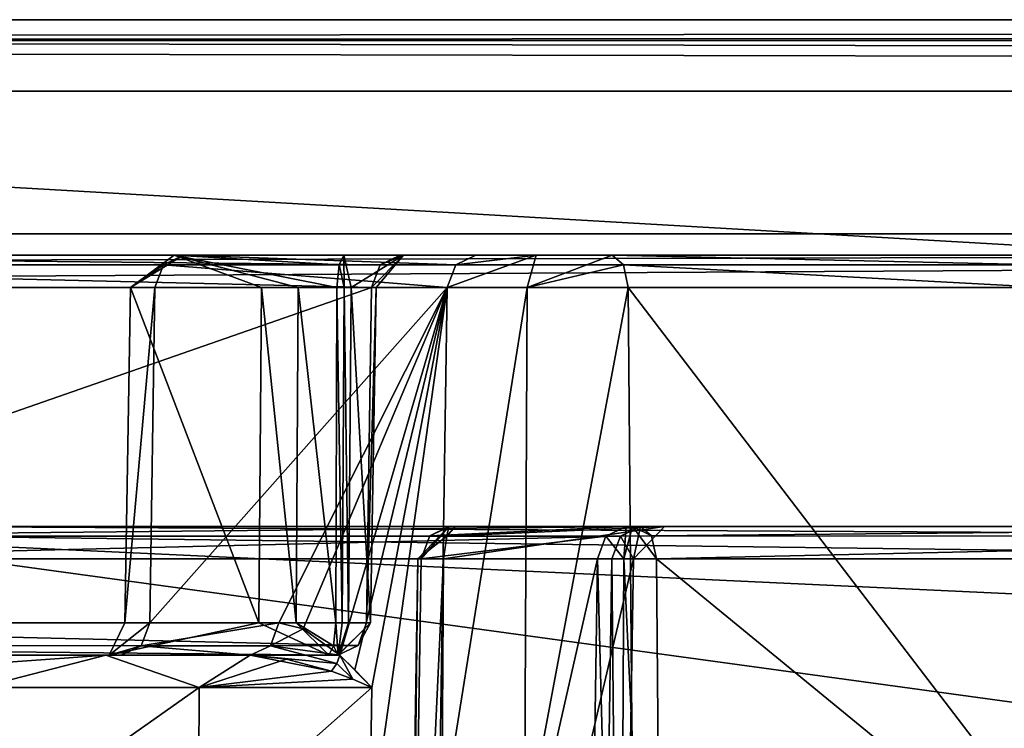
# Model space of a CAD drawing. Units: millimetres. Extents: x -304 to 443, y -6 to 628.
# Drawn here: x -169 to -162, y 24 to 29 of the extents above; entities that cross this region are included whole.
import ezdxf

# ---------------------------------------------------------------- set-up
doc = ezdxf.new("R2010")
doc.units = ezdxf.units.MM
doc.header["$LTSCALE"] = 13.670324
for name, color, linetype in [('2121', 7, 'CONTINUOUS'), ('2145', 7, 'CONTINUOUS'), ('2146', 7, 'CONTINUOUS'), ('2156', 7, 'CONTINUOUS'), ('2157', 7, 'CONTINUOUS'), ('2158', 7, 'CONTINUOUS'), ('2159', 7, 'CONTINUOUS'), ('2160', 7, 'CONTINUOUS'), ('2161', 7, 'CONTINUOUS'), ('2259', 7, 'CONTINUOUS'), ('2260', 7, 'CONTINUOUS'), ('2261', 7, 'CONTINUOUS'), ('2262', 7, 'CONTINUOUS'), ('2263', 7, 'CONTINUOUS'), ('2264', 7, 'CONTINUOUS'), ('2285', 7, 'CONTINUOUS'), ('2287', 7, 'CONTINUOUS'), ('2308', 7, 'CONTINUOUS'), ('2309', 7, 'CONTINUOUS'), ('2310', 7, 'CONTINUOUS'), ('2311', 7, 'CONTINUOUS'), ('2312', 7, 'CONTINUOUS'), ('2313', 7, 'CONTINUOUS'), ('2317', 7, 'CONTINUOUS'), ('2411', 7, 'CONTINUOUS'), ('2436', 7, 'CONTINUOUS'), ('2437', 7, 'CONTINUOUS'), ('2439', 7, 'CONTINUOUS'), ('2443', 7, 'CONTINUOUS'), ('2444', 7, 'CONTINUOUS'), ('2445', 7, 'CONTINUOUS'), ('2446', 7, 'CONTINUOUS'), ('2447', 7, 'CONTINUOUS'), ('2459', 7, 'CONTINUOUS'), ('2460', 7, 'CONTINUOUS'), ('2462', 7, 'CONTINUOUS'), ('2466', 7, 'CONTINUOUS'), ('2467', 7, 'CONTINUOUS'), ('2468', 7, 'CONTINUOUS'), ('909', 7, 'CONTINUOUS'), ('910', 7, 'CONTINUOUS'), ('911', 7, 'CONTINUOUS'), ('916', 7, 'CONTINUOUS'), ('917', 7, 'CONTINUOUS'), ('918', 7, 'CONTINUOUS'), ('923', 7, 'CONTINUOUS'), ('924', 7, 'CONTINUOUS')]:
    doc.layers.add(name, color=color, linetype=linetype)

msp = doc.modelspace()

# ---------------------------------------------------------------- linework, layer by layer
at = {"layer": '2121', "linetype": 'CONTINUOUS'}
for points in [[(-183.1723, 27.1, 517.4051), (-154.93, 27.1, 466.6638), (-174.1804, 27.1, 499.4387), (-183.1723, 27.1, 517.4051)], [(-174.1804, 27.1, 499.4387), (-154.93, 27.1, 466.6638), (-172.6346, 27.1, 486.0793), (-174.1804, 27.1, 499.4387)], [(-166.0503, 27.1, 467.8189), (-172.7599, 27.1, 479.8737), (-154.93, 27.1, 466.6638), (-166.0503, 27.1, 467.8189)], [(-154.93, 27.1, 466.6638), (-172.7599, 27.1, 479.8737), (-172.6346, 27.1, 486.0793), (-154.93, 27.1, 466.6638)], [(-167.6338, 27.1, 465.9815), (-166.4451, 27.1, 466.9444), (-154.93, 27.1, 466.6638), (-167.6338, 27.1, 465.9815)], [(-167.5697, 27.1, 464.4532), (-167.6338, 27.1, 465.9815), (-154.93, 27.1, 466.6638), (-167.5697, 27.1, 464.4532)], [(-165.5195, 27.1, 460.7697), (-167.5697, 27.1, 464.4532), (-154.93, 27.1, 466.6638), (-165.5195, 27.1, 460.7697)], [(-166.4451, 27.1, 466.9444), (-166.0278, 27.1, 467.2823), (-154.93, 27.1, 466.6638), (-166.4451, 27.1, 466.9444)], [(-166.0278, 27.1, 467.2823), (-166.0503, 27.1, 467.8189), (-154.93, 27.1, 466.6638), (-166.0278, 27.1, 467.2823)], [(-165.0982, 27.1, 460.4358), (-165.5195, 27.1, 460.7697), (-154.8682, 27.1, 466.1297), (-165.0982, 27.1, 460.4358)], [(-154.8682, 27.1, 466.1297), (-165.5195, 27.1, 460.7697), (-154.93, 27.1, 466.6638), (-154.8682, 27.1, 466.1297)], [(-164.5641, 27.1, 460.4976), (-165.0982, 27.1, 460.4358), (-161.6307, 27.1, 462.1303), (-164.5641, 27.1, 460.4976)], [(-161.6307, 27.1, 462.1303), (-165.0982, 27.1, 460.4358), (-158.1356, 27.1, 464.0757), (-161.6307, 27.1, 462.1303)], [(-158.1356, 27.1, 464.0757), (-165.0982, 27.1, 460.4358), (-155.2021, 27.1, 465.7084), (-158.1356, 27.1, 464.0757)], [(-155.2021, 27.1, 465.7084), (-165.0982, 27.1, 460.4358), (-154.8682, 27.1, 466.1297), (-155.2021, 27.1, 465.7084)]]:
    msp.add_3dface(points, dxfattribs=at)
at = {"layer": '2145', "linetype": 'CONTINUOUS'}
for points in [[(-182.9694, 26.874, 517.5135), (-182.8774, 23, 517.4873), (-154.67, 23, 466.8085), (-182.9694, 26.874, 517.5135)], [(-182.9694, 26.874, 517.5135), (-154.67, 23, 466.8085), (-154.7291, 26.874, 466.7756), (-182.9694, 26.874, 517.5135)]]:
    msp.add_3dface(points, dxfattribs=at)
at = {"layer": '2146', "linetype": 'CONTINUOUS'}
for points in [[(-154.93, 27.1, 466.6638), (-183.1723, 27.1, 517.4051), (-183.0308, 27.034, 517.4825), (-154.93, 27.1, 466.6638)], [(-154.93, 27.1, 466.6638), (-183.0308, 27.034, 517.4825), (-154.7891, 27.034, 466.7422), (-154.93, 27.1, 466.6638)], [(-183.0308, 27.034, 517.4825), (-182.9694, 26.874, 517.5135), (-154.7891, 27.034, 466.7422), (-183.0308, 27.034, 517.4825)], [(-182.9694, 26.874, 517.5135), (-154.7291, 26.874, 466.7756), (-154.7891, 27.034, 466.7422), (-182.9694, 26.874, 517.5135)]]:
    msp.add_3dface(points, dxfattribs=at)
at = {"layer": '2156', "linetype": 'CONTINUOUS'}
for points in [[(-164.5641, 27.1, 460.4976), (-161.6307, 27.1, 462.1303), (-161.5523, 27.034, 461.9894), (-164.5641, 27.1, 460.4976)], [(-164.5641, 27.1, 460.4976), (-161.5523, 27.034, 461.9894), (-164.4857, 27.034, 460.3567), (-164.5641, 27.1, 460.4976)], [(-161.5523, 27.034, 461.9894), (-161.5188, 26.874, 461.9294), (-164.4857, 27.034, 460.3567), (-161.5523, 27.034, 461.9894)], [(-164.4857, 27.034, 460.3567), (-161.5188, 26.874, 461.9294), (-164.4523, 26.874, 460.2966), (-164.4857, 27.034, 460.3567)]]:
    msp.add_3dface(points, dxfattribs=at)
at = {"layer": '2157', "linetype": 'CONTINUOUS'}
for points in [[(-165.6604, 27.034, 460.6913), (-165.0982, 27.1, 460.4358), (-165.7204, 26.874, 460.6579), (-165.6604, 27.034, 460.6913)], [(-165.7204, 26.874, 460.6579), (-165.0982, 27.1, 460.4358), (-165.1612, 26.874, 460.2146), (-165.7204, 26.874, 460.6579)], [(-165.5195, 27.1, 460.7697), (-165.0982, 27.1, 460.4358), (-165.6604, 27.034, 460.6913), (-165.5195, 27.1, 460.7697)], [(-165.0982, 27.1, 460.4358), (-164.5641, 27.1, 460.4976), (-165.1612, 26.874, 460.2146), (-165.0982, 27.1, 460.4358)], [(-164.5641, 27.1, 460.4976), (-164.4857, 27.034, 460.3567), (-165.1612, 26.874, 460.2146), (-164.5641, 27.1, 460.4976)], [(-164.4857, 27.034, 460.3567), (-164.4523, 26.874, 460.2966), (-165.1612, 26.874, 460.2146), (-164.4857, 27.034, 460.3567)]]:
    msp.add_3dface(points, dxfattribs=at)
at = {"layer": '2158', "linetype": 'CONTINUOUS'}
for points in [[(-167.5697, 27.1, 464.4532), (-165.6604, 27.034, 460.6913), (-167.7105, 27.034, 464.3747), (-167.5697, 27.1, 464.4532)], [(-167.5697, 27.1, 464.4532), (-165.5195, 27.1, 460.7697), (-165.6604, 27.034, 460.6913), (-167.5697, 27.1, 464.4532)], [(-167.7105, 27.034, 464.3747), (-165.7204, 26.874, 460.6579), (-167.7706, 26.874, 464.3413), (-167.7105, 27.034, 464.3747)], [(-165.6604, 27.034, 460.6913), (-165.7204, 26.874, 460.6579), (-167.7105, 27.034, 464.3747), (-165.6604, 27.034, 460.6913)]]:
    msp.add_3dface(points, dxfattribs=at)
at = {"layer": '2159', "linetype": 'CONTINUOUS'}
for points in [[(-167.6338, 27.1, 465.9815), (-167.5697, 27.1, 464.4532), (-167.9406, 26.874, 465.8105), (-167.6338, 27.1, 465.9815)], [(-167.0219, 26.874, 466.9696), (-167.6338, 27.1, 465.9815), (-167.9406, 26.874, 465.8105), (-167.0219, 26.874, 466.9696)], [(-167.5697, 27.1, 464.4532), (-167.7105, 27.034, 464.3747), (-167.9406, 26.874, 465.8105), (-167.5697, 27.1, 464.4532)], [(-166.4451, 27.1, 466.9444), (-167.6338, 27.1, 465.9815), (-166.4794, 27.034, 467.1019), (-166.4451, 27.1, 466.9444)], [(-166.4794, 27.034, 467.1019), (-167.6338, 27.1, 465.9815), (-166.4941, 26.874, 467.1691), (-166.4794, 27.034, 467.1019)], [(-166.4941, 26.874, 467.1691), (-167.6338, 27.1, 465.9815), (-166.7653, 26.874, 467.0887), (-166.4941, 26.874, 467.1691)], [(-166.7653, 26.874, 467.0887), (-167.6338, 27.1, 465.9815), (-167.0219, 26.874, 466.9696), (-166.7653, 26.874, 467.0887)], [(-167.7105, 27.034, 464.3747), (-167.7706, 26.874, 464.3413), (-167.9406, 26.874, 465.8105), (-167.7105, 27.034, 464.3747)]]:
    msp.add_3dface(points, dxfattribs=at)
at = {"layer": '2160', "linetype": 'CONTINUOUS'}
for points in [[(-166.4451, 27.1, 466.9444), (-166.4794, 27.034, 467.1019), (-166.4425, 26.874, 467.1844), (-166.4451, 27.1, 466.9444)], [(-166.0278, 27.1, 467.2823), (-166.4451, 27.1, 466.9444), (-166.3937, 26.874, 467.207), (-166.0278, 27.1, 467.2823)], [(-166.3937, 26.874, 467.207), (-166.4451, 27.1, 466.9444), (-166.4425, 26.874, 467.1844), (-166.3937, 26.874, 467.207)], [(-166.2189, 26.874, 467.4275), (-166.0278, 27.1, 467.2823), (-166.3937, 26.874, 467.207), (-166.2189, 26.874, 467.4275)], [(-166.1911, 27.034, 467.7405), (-166.0278, 27.1, 467.2823), (-166.2512, 26.874, 467.707), (-166.1911, 27.034, 467.7405)], [(-166.2512, 26.874, 467.707), (-166.0278, 27.1, 467.2823), (-166.2189, 26.874, 467.4275), (-166.2512, 26.874, 467.707)], [(-166.0503, 27.1, 467.8189), (-166.0278, 27.1, 467.2823), (-166.1911, 27.034, 467.7405), (-166.0503, 27.1, 467.8189)], [(-166.4794, 27.034, 467.1019), (-166.4941, 26.874, 467.1691), (-166.4425, 26.874, 467.1844), (-166.4794, 27.034, 467.1019)]]:
    msp.add_3dface(points, dxfattribs=at)
at = {"layer": '2161', "linetype": 'CONTINUOUS'}
for points in [[(-172.7599, 27.1, 479.8737), (-166.1911, 27.034, 467.7405), (-172.9008, 27.034, 479.7953), (-172.7599, 27.1, 479.8737)], [(-172.7599, 27.1, 479.8737), (-166.0503, 27.1, 467.8189), (-166.1911, 27.034, 467.7405), (-172.7599, 27.1, 479.8737)], [(-172.9008, 27.034, 479.7953), (-166.2512, 26.874, 467.707), (-172.9608, 26.874, 479.7618), (-172.9008, 27.034, 479.7953)], [(-166.1911, 27.034, 467.7405), (-166.2512, 26.874, 467.707), (-172.9008, 27.034, 479.7953), (-166.1911, 27.034, 467.7405)]]:
    msp.add_3dface(points, dxfattribs=at)
at = {"layer": '2259', "linetype": 'CONTINUOUS'}
for points in [[(-164.4523, 26.874, 460.2966), (-161.5188, 26.874, 461.9294), (-161.486, 23, 461.8703), (-164.4523, 26.874, 460.2966)], [(-164.4194, 23, 460.2375), (-164.4523, 26.874, 460.2966), (-161.486, 23, 461.8703), (-164.4194, 23, 460.2375)]]:
    msp.add_3dface(points, dxfattribs=at)
at = {"layer": '2260', "linetype": 'CONTINUOUS'}
for points in [[(-165.7795, 23, 460.625), (-165.7204, 26.874, 460.6579), (-165.1612, 26.874, 460.2146), (-165.7795, 23, 460.625)], [(-165.7795, 23, 460.625), (-165.1612, 26.874, 460.2146), (-165.1797, 23, 460.1496), (-165.7795, 23, 460.625)], [(-165.1612, 26.874, 460.2146), (-164.4523, 26.874, 460.2966), (-165.1797, 23, 460.1496), (-165.1612, 26.874, 460.2146)], [(-165.1797, 23, 460.1496), (-164.4523, 26.874, 460.2966), (-164.4194, 23, 460.2375), (-165.1797, 23, 460.1496)]]:
    msp.add_3dface(points, dxfattribs=at)
at = {"layer": '2261', "linetype": 'CONTINUOUS'}
for points in [[(-167.7706, 26.874, 464.3413), (-165.7204, 26.874, 460.6579), (-167.8064, 24.526, 464.3214), (-167.7706, 26.874, 464.3413)], [(-167.8064, 24.526, 464.3214), (-165.7204, 26.874, 460.6579), (-166.9003, 24.526, 462.6933), (-167.8064, 24.526, 464.3214)], [(-166.9003, 24.526, 462.6933), (-165.7204, 26.874, 460.6579), (-166.7302, 24.4837, 462.3862), (-166.9003, 24.526, 462.6933)], [(-166.7302, 24.4837, 462.3862), (-165.7204, 26.874, 460.6579), (-166.4734, 24.3, 461.9183), (-166.7302, 24.4837, 462.3862)], [(-166.4734, 24.3, 461.9183), (-165.7204, 26.874, 460.6579), (-166.3673, 24.197, 461.724), (-166.4734, 24.3, 461.9183)], [(-165.7204, 26.874, 460.6579), (-166.2495, 24.074, 461.5079), (-166.3673, 24.197, 461.724), (-165.7204, 26.874, 460.6579)], [(-165.7795, 23, 460.625), (-166.2659, 23, 461.4988), (-165.7204, 26.874, 460.6579), (-165.7795, 23, 460.625)], [(-165.7204, 26.874, 460.6579), (-166.2659, 23, 461.4988), (-166.2495, 24.074, 461.5079), (-165.7204, 26.874, 460.6579)]]:
    msp.add_3dface(points, dxfattribs=at)
at = {"layer": '2262', "linetype": 'CONTINUOUS'}
for points in [[(-167.9406, 26.874, 465.8105), (-167.7706, 26.874, 464.3413), (-167.98, 24.526, 465.8217), (-167.9406, 26.874, 465.8105)], [(-167.7706, 26.874, 464.3413), (-167.8064, 24.526, 464.3214), (-167.98, 24.526, 465.8217), (-167.7706, 26.874, 464.3413)], [(-167.9406, 26.874, 465.8105), (-167.98, 24.526, 465.8217), (-167.0419, 24.526, 467.0054), (-167.9406, 26.874, 465.8105)], [(-167.0219, 26.874, 466.9696), (-167.9406, 26.874, 465.8105), (-167.0419, 24.526, 467.0054), (-167.0219, 26.874, 466.9696)], [(-167.0219, 26.874, 466.9696), (-167.0419, 24.526, 467.0054), (-166.7798, 24.526, 467.127), (-167.0219, 26.874, 466.9696)], [(-166.7653, 26.874, 467.0887), (-167.0219, 26.874, 466.9696), (-166.7798, 24.526, 467.127), (-166.7653, 26.874, 467.0887)], [(-166.5028, 24.526, 467.2091), (-166.7653, 26.874, 467.0887), (-166.7798, 24.526, 467.127), (-166.5028, 24.526, 467.2091)], [(-166.4941, 26.874, 467.1691), (-166.7653, 26.874, 467.0887), (-166.5028, 24.526, 467.2091), (-166.4941, 26.874, 467.1691)]]:
    msp.add_3dface(points, dxfattribs=at)
at = {"layer": '2263', "linetype": 'CONTINUOUS'}
for points in [[(-166.4941, 26.874, 467.1691), (-166.5028, 24.526, 467.2091), (-166.4569, 24.526, 467.2227), (-166.4941, 26.874, 467.1691)], [(-166.4425, 26.874, 467.1844), (-166.4941, 26.874, 467.1691), (-166.4569, 24.526, 467.2227), (-166.4425, 26.874, 467.1844)], [(-166.4425, 26.874, 467.1844), (-166.4569, 24.526, 467.2227), (-166.4136, 24.526, 467.2428), (-166.4425, 26.874, 467.1844)], [(-166.3937, 26.874, 467.207), (-166.4425, 26.874, 467.1844), (-166.4136, 24.526, 467.2428), (-166.3937, 26.874, 467.207)], [(-166.3937, 26.874, 467.207), (-166.4136, 24.526, 467.2428), (-166.2592, 24.526, 467.4356), (-166.3937, 26.874, 467.207)], [(-166.2189, 26.874, 467.4275), (-166.3937, 26.874, 467.207), (-166.2592, 24.526, 467.4356), (-166.2189, 26.874, 467.4275)], [(-166.2512, 26.874, 467.707), (-166.2189, 26.874, 467.4275), (-166.287, 24.526, 467.6871), (-166.2512, 26.874, 467.707)], [(-166.287, 24.526, 467.6871), (-166.2189, 26.874, 467.4275), (-166.2592, 24.526, 467.4356), (-166.287, 24.526, 467.6871)]]:
    msp.add_3dface(points, dxfattribs=at)
at = {"layer": '2264', "linetype": 'CONTINUOUS'}
for points in [[(-172.9608, 26.874, 479.7618), (-166.2512, 26.874, 467.707), (-172.9967, 24.526, 479.7419), (-172.9608, 26.874, 479.7618)], [(-172.9967, 24.526, 479.7419), (-166.2512, 26.874, 467.707), (-166.287, 24.526, 467.6871), (-172.9967, 24.526, 479.7419)]]:
    msp.add_3dface(points, dxfattribs=at)
at = {"layer": '2285', "linetype": 'CONTINUOUS'}
for points in [[(-169.0286, 24.234, 462.3501), (-169.107, 24.3, 462.4909), (-168.1147, 24.3, 462.7725), (-169.0286, 24.234, 462.3501)], [(-168.9952, 24.074, 462.29), (-169.0286, 24.234, 462.3501), (-168.1147, 24.3, 462.7725), (-168.9952, 24.074, 462.29)], [(-167.4604, 24.074, 462.4676), (-168.9952, 24.074, 462.29), (-168.1147, 24.3, 462.7725), (-167.4604, 24.074, 462.4676)], [(-167.1012, 24.3, 462.5815), (-167.4604, 24.074, 462.4676), (-168.1147, 24.3, 462.7725), (-167.1012, 24.3, 462.5815)], [(-166.8471, 24.2727, 462.3204), (-167.4604, 24.074, 462.4676), (-167.1012, 24.3, 462.5815), (-166.8471, 24.2727, 462.3204)], [(-166.5312, 24.187, 461.9433), (-167.4604, 24.074, 462.4676), (-166.8471, 24.2727, 462.3204), (-166.5312, 24.187, 461.9433)], [(-166.3821, 24.1315, 461.7293), (-167.4604, 24.074, 462.4676), (-166.5312, 24.187, 461.9433), (-166.3821, 24.1315, 461.7293)], [(-166.2495, 24.074, 461.5079), (-167.4604, 24.074, 462.4676), (-166.3821, 24.1315, 461.7293), (-166.2495, 24.074, 461.5079)]]:
    msp.add_3dface(points, dxfattribs=at)
at = {"layer": '2287', "linetype": 'CONTINUOUS'}
for points in [[(-166.488, 24.3, 467.5752), (-166.4843, 24.3, 467.4885), (-181.8605, 24.3, 459.019), (-166.488, 24.3, 467.5752)], [(-181.8605, 24.3, 459.019), (-166.4843, 24.3, 467.4885), (-181.7887, 24.3, 458.9702), (-181.8605, 24.3, 459.019)], [(-166.488, 24.3, 467.5752), (-181.8605, 24.3, 459.019), (-175.7356, 24.3, 466.1023), (-166.488, 24.3, 467.5752)], [(-166.4843, 24.3, 467.4885), (-166.5518, 24.3, 467.4338), (-181.7887, 24.3, 458.9702), (-166.4843, 24.3, 467.4885)], [(-181.7887, 24.3, 458.9702), (-166.5518, 24.3, 467.4338), (-181.7067, 24.3, 458.9987), (-181.7887, 24.3, 458.9702)], [(-166.5518, 24.3, 467.4338), (-168.0903, 24.3, 466.1876), (-181.7067, 24.3, 458.9987), (-166.5518, 24.3, 467.4338)], [(-181.7067, 24.3, 458.9987), (-168.0903, 24.3, 466.1876), (-179.8369, 24.3, 459.6496), (-181.7067, 24.3, 458.9987)], [(-173.1976, 24.3, 479.6301), (-166.488, 24.3, 467.5752), (-179.9516, 24.3, 473.6768), (-173.1976, 24.3, 479.6301)], [(-179.9516, 24.3, 473.6768), (-166.488, 24.3, 467.5752), (-174.4332, 24.3, 470.6961), (-179.9516, 24.3, 473.6768)], [(-168.0903, 24.3, 466.1876), (-168.0074, 24.3, 464.2095), (-179.8369, 24.3, 459.6496), (-168.0903, 24.3, 466.1876)], [(-179.8369, 24.3, 459.6496), (-168.0074, 24.3, 464.2095), (-178.1994, 24.3, 458.5367), (-179.8369, 24.3, 459.6496)], [(-168.0074, 24.3, 464.2095), (-169.107, 24.3, 462.4909), (-178.1994, 24.3, 458.5367), (-168.0074, 24.3, 464.2095)], [(-175.7282, 24.3, 466.1064), (-166.488, 24.3, 467.5752), (-175.7356, 24.3, 466.1023), (-175.7282, 24.3, 466.1064)], [(-175.7208, 24.3, 466.1106), (-166.488, 24.3, 467.5752), (-175.7282, 24.3, 466.1064), (-175.7208, 24.3, 466.1106)], [(-174.4332, 24.3, 470.6961), (-166.488, 24.3, 467.5752), (-175.7208, 24.3, 466.1106), (-174.4332, 24.3, 470.6961)], [(-168.1147, 24.3, 462.7725), (-169.107, 24.3, 462.4909), (-168.0074, 24.3, 464.2095), (-168.1147, 24.3, 462.7725)], [(-167.1012, 24.3, 462.5815), (-168.1147, 24.3, 462.7725), (-168.0074, 24.3, 464.2095), (-167.1012, 24.3, 462.5815)]]:
    msp.add_3dface(points, dxfattribs=at)
at = {"layer": '2308', "linetype": 'CONTINUOUS'}
for points in [[(-173.0584, 24.3641, 479.7075), (-172.9967, 24.526, 479.7419), (-166.3455, 24.3678, 467.6546), (-173.0584, 24.3641, 479.7075)], [(-166.3455, 24.3678, 467.6546), (-172.9967, 24.526, 479.7419), (-166.287, 24.526, 467.6871), (-166.3455, 24.3678, 467.6546)], [(-166.488, 24.3, 467.5752), (-173.0584, 24.3641, 479.7075), (-166.3455, 24.3678, 467.6546), (-166.488, 24.3, 467.5752)], [(-166.488, 24.3, 467.5752), (-173.1976, 24.3, 479.6301), (-173.0584, 24.3641, 479.7075), (-166.488, 24.3, 467.5752)]]:
    msp.add_3dface(points, dxfattribs=at)
at = {"layer": '2309', "linetype": 'CONTINUOUS'}
for points in [[(-166.5179, 24.3641, 467.2781), (-166.4843, 24.3, 467.4885), (-166.5028, 24.526, 467.2091), (-166.5179, 24.3641, 467.2781)], [(-166.5028, 24.526, 467.2091), (-166.4843, 24.3, 467.4885), (-166.4569, 24.526, 467.2227), (-166.5028, 24.526, 467.2091)], [(-166.4843, 24.3, 467.4885), (-166.488, 24.3, 467.5752), (-166.2592, 24.526, 467.4356), (-166.4843, 24.3, 467.4885)], [(-166.488, 24.3, 467.5752), (-166.3455, 24.3678, 467.6546), (-166.2592, 24.526, 467.4356), (-166.488, 24.3, 467.5752)], [(-166.4569, 24.526, 467.2227), (-166.4843, 24.3, 467.4885), (-166.4136, 24.526, 467.2428), (-166.4569, 24.526, 467.2227)], [(-166.4136, 24.526, 467.2428), (-166.4843, 24.3, 467.4885), (-166.2592, 24.526, 467.4356), (-166.4136, 24.526, 467.2428)], [(-166.3455, 24.3678, 467.6546), (-166.287, 24.526, 467.6871), (-166.2592, 24.526, 467.4356), (-166.3455, 24.3678, 467.6546)], [(-166.5518, 24.3, 467.4338), (-166.4843, 24.3, 467.4885), (-166.5179, 24.3641, 467.2781), (-166.5518, 24.3, 467.4338)]]:
    msp.add_3dface(points, dxfattribs=at)
at = {"layer": '2310', "linetype": 'CONTINUOUS'}
for points in [[(-168.0903, 24.3, 466.1876), (-166.5518, 24.3, 467.4338), (-167.0419, 24.526, 467.0054), (-168.0903, 24.3, 466.1876)], [(-167.8665, 24.366, 464.2879), (-168.0903, 24.3, 466.1876), (-167.8064, 24.526, 464.3214), (-167.8665, 24.366, 464.2879)], [(-167.8064, 24.526, 464.3214), (-168.0903, 24.3, 466.1876), (-167.98, 24.526, 465.8217), (-167.8064, 24.526, 464.3214)], [(-167.98, 24.526, 465.8217), (-168.0903, 24.3, 466.1876), (-167.0419, 24.526, 467.0054), (-167.98, 24.526, 465.8217)], [(-167.0419, 24.526, 467.0054), (-166.5518, 24.3, 467.4338), (-166.7798, 24.526, 467.127), (-167.0419, 24.526, 467.0054)], [(-166.5518, 24.3, 467.4338), (-166.5179, 24.3641, 467.2781), (-166.7798, 24.526, 467.127), (-166.5518, 24.3, 467.4338)], [(-166.5179, 24.3641, 467.2781), (-166.5028, 24.526, 467.2091), (-166.7798, 24.526, 467.127), (-166.5179, 24.3641, 467.2781)], [(-168.0074, 24.3, 464.2095), (-168.0903, 24.3, 466.1876), (-167.8665, 24.366, 464.2879), (-168.0074, 24.3, 464.2095)]]:
    msp.add_3dface(points, dxfattribs=at)
at = {"layer": '2311', "linetype": 'CONTINUOUS'}
for points in [[(-167.8665, 24.366, 464.2879), (-167.8064, 24.526, 464.3214), (-166.9003, 24.526, 462.6933), (-167.8665, 24.366, 464.2879)], [(-166.9603, 24.3659, 462.6599), (-167.8665, 24.366, 464.2879), (-166.9003, 24.526, 462.6933), (-166.9603, 24.3659, 462.6599)], [(-167.1012, 24.3, 462.5815), (-168.0074, 24.3, 464.2095), (-167.8665, 24.366, 464.2879), (-167.1012, 24.3, 462.5815)], [(-167.1012, 24.3, 462.5815), (-167.8665, 24.366, 464.2879), (-166.9603, 24.3659, 462.6599), (-167.1012, 24.3, 462.5815)]]:
    msp.add_3dface(points, dxfattribs=at)
at = {"layer": '2312', "linetype": 'CONTINUOUS'}
for points in [[(-166.9603, 24.3659, 462.6599), (-166.9003, 24.526, 462.6933), (-166.7302, 24.4837, 462.3862), (-166.9603, 24.3659, 462.6599)], [(-166.9603, 24.3659, 462.6599), (-166.7302, 24.4837, 462.3862), (-166.4734, 24.3, 461.9183), (-166.9603, 24.3659, 462.6599)], [(-167.1012, 24.3, 462.5815), (-166.9603, 24.3659, 462.6599), (-166.495, 24.2412, 461.936), (-167.1012, 24.3, 462.5815)], [(-166.9603, 24.3659, 462.6599), (-166.4734, 24.3, 461.9183), (-166.495, 24.2412, 461.936), (-166.9603, 24.3659, 462.6599)], [(-166.5312, 24.187, 461.9433), (-166.8471, 24.2727, 462.3204), (-167.1012, 24.3, 462.5815), (-166.5312, 24.187, 461.9433)], [(-166.5312, 24.187, 461.9433), (-167.1012, 24.3, 462.5815), (-166.495, 24.2412, 461.936), (-166.5312, 24.187, 461.9433)]]:
    msp.add_3dface(points, dxfattribs=at)
at = {"layer": '2313', "linetype": 'CONTINUOUS'}
for points in [[(-166.4734, 24.3, 461.9183), (-166.3821, 24.1315, 461.7293), (-166.495, 24.2412, 461.936), (-166.4734, 24.3, 461.9183)], [(-166.2495, 24.074, 461.5079), (-166.3821, 24.1315, 461.7293), (-166.4734, 24.3, 461.9183), (-166.2495, 24.074, 461.5079)], [(-166.2495, 24.074, 461.5079), (-166.4734, 24.3, 461.9183), (-166.3673, 24.197, 461.724), (-166.2495, 24.074, 461.5079)], [(-166.3821, 24.1315, 461.7293), (-166.5312, 24.187, 461.9433), (-166.495, 24.2412, 461.936), (-166.3821, 24.1315, 461.7293)]]:
    msp.add_3dface(points, dxfattribs=at)
at = {"layer": '2317', "linetype": 'CONTINUOUS'}
for points in [[(-168.9861, 23, 462.2736), (-168.9952, 24.074, 462.29), (-167.4604, 24.074, 462.4676), (-168.9861, 23, 462.2736)], [(-167.4655, 23, 462.4496), (-168.9861, 23, 462.2736), (-167.4604, 24.074, 462.4676), (-167.4655, 23, 462.4496)], [(-166.2659, 23, 461.4988), (-167.4655, 23, 462.4496), (-166.2495, 24.074, 461.5079), (-166.2659, 23, 461.4988)], [(-167.4655, 23, 462.4496), (-167.4604, 24.074, 462.4676), (-166.2495, 24.074, 461.5079), (-167.4655, 23, 462.4496)]]:
    msp.add_3dface(points, dxfattribs=at)
at = {"layer": '2411', "linetype": 'CONTINUOUS'}
for points in [[(-170.8861, 25.2, 480.4723), (-164.3653, 25.2, 468.7567), (-169.5209, 25.2, 488.9132), (-170.8861, 25.2, 480.4723)], [(-164.3653, 25.2, 468.7567), (-157.2473, 25.2, 466.8618), (-169.5209, 25.2, 488.9132), (-164.3653, 25.2, 468.7567)], [(-165.7084, 25.2, 465.1269), (-165.7036, 25.2, 465.0656), (-165.6652, 25.2, 465.1708), (-165.7084, 25.2, 465.1269)], [(-165.7036, 25.2, 465.0656), (-164.4667, 25.2, 462.8435), (-164.1977, 25.2, 466.6673), (-165.7036, 25.2, 465.0656)], [(-165.6652, 25.2, 465.1708), (-165.7036, 25.2, 465.0656), (-164.1977, 25.2, 466.6673), (-165.6652, 25.2, 465.1708)], [(-164.4224, 25.2, 462.8083), (-157.2473, 25.2, 466.8618), (-164.4667, 25.2, 462.8435), (-164.4224, 25.2, 462.8083)], [(-164.4667, 25.2, 462.8435), (-157.2473, 25.2, 466.8618), (-164.1977, 25.2, 466.6673), (-164.4667, 25.2, 462.8435)], [(-157.2407, 25.2, 466.8055), (-157.2473, 25.2, 466.8618), (-164.4224, 25.2, 462.8083), (-157.2407, 25.2, 466.8055)], [(-164.3661, 25.2, 462.8148), (-157.2407, 25.2, 466.8055), (-164.4224, 25.2, 462.8083), (-164.3661, 25.2, 462.8148)], [(-157.2759, 25.2, 466.7612), (-157.2407, 25.2, 466.8055), (-164.3661, 25.2, 462.8148), (-157.2759, 25.2, 466.7612)], [(-164.1977, 25.2, 466.6673), (-157.2473, 25.2, 466.8618), (-164.3653, 25.2, 468.7567), (-164.1977, 25.2, 466.6673)]]:
    msp.add_3dface(points, dxfattribs=at)
at = {"layer": '2436', "linetype": 'CONTINUOUS'}
for points in [[(-164.4824, 24.974, 462.5863), (-164.4667, 25.2, 462.8435), (-164.6092, 25.1322, 462.7642), (-164.4824, 24.974, 462.5863)], [(-164.4824, 24.974, 462.5863), (-164.2543, 24.974, 462.6139), (-164.4224, 25.2, 462.8083), (-164.4824, 24.974, 462.5863)], [(-164.4824, 24.974, 462.5863), (-164.4224, 25.2, 462.8083), (-164.4667, 25.2, 462.8435), (-164.4824, 24.974, 462.5863)], [(-164.4224, 25.2, 462.8083), (-164.2543, 24.974, 462.6139), (-164.2886, 25.1359, 462.6756), (-164.4224, 25.2, 462.8083)], [(-164.3661, 25.2, 462.8148), (-164.4224, 25.2, 462.8083), (-164.2886, 25.1359, 462.6756), (-164.3661, 25.2, 462.8148)], [(-164.6677, 24.974, 462.7316), (-164.4824, 24.974, 462.5863), (-164.6092, 25.1322, 462.7642), (-164.6677, 24.974, 462.7316)]]:
    msp.add_3dface(points, dxfattribs=at)
at = {"layer": '2437', "linetype": 'CONTINUOUS'}
for points in [[(-157.2759, 25.2, 466.7612), (-164.3661, 25.2, 462.8148), (-164.2886, 25.1359, 462.6756), (-157.2759, 25.2, 466.7612)], [(-157.1966, 25.1322, 466.6187), (-157.2759, 25.2, 466.7612), (-164.2886, 25.1359, 462.6756), (-157.1966, 25.1322, 466.6187)], [(-164.2543, 24.974, 462.6139), (-157.1966, 25.1322, 466.6187), (-164.2886, 25.1359, 462.6756), (-164.2543, 24.974, 462.6139)], [(-164.2543, 24.974, 462.6139), (-157.1641, 24.974, 466.5602), (-157.1966, 25.1322, 466.6187), (-164.2543, 24.974, 462.6139)]]:
    msp.add_3dface(points, dxfattribs=at)
at = {"layer": '2439', "linetype": 'CONTINUOUS'}
for points in [[(-157.2473, 25.2, 466.8618), (-157.108, 25.1359, 466.9393), (-169.5209, 25.2, 488.9132), (-157.2473, 25.2, 466.8618)], [(-169.5209, 25.2, 488.9132), (-157.108, 25.1359, 466.9393), (-169.3784, 25.1322, 488.9925), (-169.5209, 25.2, 488.9132)], [(-157.108, 25.1359, 466.9393), (-157.0463, 24.974, 466.9736), (-169.3784, 25.1322, 488.9925), (-157.108, 25.1359, 466.9393)], [(-157.0463, 24.974, 466.9736), (-169.32, 24.974, 489.025), (-169.3784, 25.1322, 488.9925), (-157.0463, 24.974, 466.9736)]]:
    msp.add_3dface(points, dxfattribs=at)
at = {"layer": '2443', "linetype": 'CONTINUOUS'}
for points in [[(-164.3653, 25.2, 468.7567), (-170.8861, 25.2, 480.4723), (-171.0269, 25.134, 480.3939), (-164.3653, 25.2, 468.7567)], [(-164.5061, 25.134, 468.6783), (-164.3653, 25.2, 468.7567), (-171.0269, 25.134, 480.3939), (-164.5061, 25.134, 468.6783)], [(-171.087, 24.974, 480.3604), (-164.5662, 24.974, 468.6449), (-164.5061, 25.134, 468.6783), (-171.087, 24.974, 480.3604)], [(-171.087, 24.974, 480.3604), (-164.5061, 25.134, 468.6783), (-171.0269, 25.134, 480.3939), (-171.087, 24.974, 480.3604)]]:
    msp.add_3dface(points, dxfattribs=at)
at = {"layer": '2444', "linetype": 'CONTINUOUS'}
for points in [[(-164.4139, 24.974, 466.7456), (-165.748, 24.974, 465.3853), (-164.1977, 25.2, 466.6673), (-164.4139, 24.974, 466.7456)], [(-164.1977, 25.2, 466.6673), (-165.748, 24.974, 465.3853), (-165.724, 25.1322, 465.3229), (-164.1977, 25.2, 466.6673)], [(-165.6652, 25.2, 465.1708), (-164.1977, 25.2, 466.6673), (-165.724, 25.1322, 465.3229), (-165.6652, 25.2, 465.1708)], [(-164.4139, 24.974, 466.7456), (-164.3653, 25.2, 468.7567), (-164.5061, 25.134, 468.6783), (-164.4139, 24.974, 466.7456)], [(-164.4139, 24.974, 466.7456), (-164.1977, 25.2, 466.6673), (-164.3653, 25.2, 468.7567), (-164.4139, 24.974, 466.7456)], [(-164.5662, 24.974, 468.6449), (-164.4139, 24.974, 466.7456), (-164.5061, 25.134, 468.6783), (-164.5662, 24.974, 468.6449)]]:
    msp.add_3dface(points, dxfattribs=at)
at = {"layer": '2445', "linetype": 'CONTINUOUS'}
for points in [[(-165.926, 24.974, 465.2015), (-165.9045, 24.974, 464.9538), (-165.7084, 25.2, 465.1269), (-165.926, 24.974, 465.2015)], [(-165.926, 24.974, 465.2015), (-165.7084, 25.2, 465.1269), (-165.724, 25.1322, 465.3229), (-165.926, 24.974, 465.2015)], [(-165.7084, 25.2, 465.1269), (-165.9045, 24.974, 464.9538), (-165.8428, 25.1359, 464.9881), (-165.7084, 25.2, 465.1269)], [(-165.7036, 25.2, 465.0656), (-165.7084, 25.2, 465.1269), (-165.8428, 25.1359, 464.9881), (-165.7036, 25.2, 465.0656)], [(-165.7084, 25.2, 465.1269), (-165.6652, 25.2, 465.1708), (-165.724, 25.1322, 465.3229), (-165.7084, 25.2, 465.1269)], [(-165.748, 24.974, 465.3853), (-165.926, 24.974, 465.2015), (-165.724, 25.1322, 465.3229), (-165.748, 24.974, 465.3853)]]:
    msp.add_3dface(points, dxfattribs=at)
at = {"layer": '2446', "linetype": 'CONTINUOUS'}
for points in [[(-164.4667, 25.2, 462.8435), (-165.7036, 25.2, 465.0656), (-165.8428, 25.1359, 464.9881), (-164.4667, 25.2, 462.8435)], [(-164.6092, 25.1322, 462.7642), (-164.4667, 25.2, 462.8435), (-165.8428, 25.1359, 464.9881), (-164.6092, 25.1322, 462.7642)], [(-165.9045, 24.974, 464.9538), (-164.6092, 25.1322, 462.7642), (-165.8428, 25.1359, 464.9881), (-165.9045, 24.974, 464.9538)], [(-165.9045, 24.974, 464.9538), (-164.6677, 24.974, 462.7316), (-164.6092, 25.1322, 462.7642), (-165.9045, 24.974, 464.9538)]]:
    msp.add_3dface(points, dxfattribs=at)
at = {"layer": '2447', "linetype": 'CONTINUOUS'}
for points in [[(-165.9937, 19.126, 464.9041), (-164.7569, 19.126, 462.682), (-164.6677, 24.974, 462.7316), (-165.9937, 19.126, 464.9041)], [(-165.9937, 19.126, 464.9041), (-164.6677, 24.974, 462.7316), (-165.9045, 24.974, 464.9538), (-165.9937, 19.126, 464.9041)]]:
    msp.add_3dface(points, dxfattribs=at)
at = {"layer": '2459', "linetype": 'CONTINUOUS'}
for points in [[(-164.7569, 19.126, 462.682), (-164.5133, 19.126, 462.489), (-164.6677, 24.974, 462.7316), (-164.7569, 19.126, 462.682)], [(-164.6677, 24.974, 462.7316), (-164.5133, 19.126, 462.489), (-164.4824, 24.974, 462.5863), (-164.6677, 24.974, 462.7316)], [(-164.5133, 19.126, 462.489), (-164.2046, 19.126, 462.5247), (-164.4824, 24.974, 462.5863), (-164.5133, 19.126, 462.489)], [(-164.2046, 19.126, 462.5247), (-164.2543, 24.974, 462.6139), (-164.4824, 24.974, 462.5863), (-164.2046, 19.126, 462.5247)]]:
    msp.add_3dface(points, dxfattribs=at)
at = {"layer": '2460', "linetype": 'CONTINUOUS'}
for points in [[(-164.2046, 19.126, 462.5247), (-157.1144, 19.126, 466.471), (-164.2543, 24.974, 462.6139), (-164.2046, 19.126, 462.5247)], [(-164.2543, 24.974, 462.6139), (-157.1144, 19.126, 466.471), (-157.1641, 24.974, 466.5602), (-164.2543, 24.974, 462.6139)]]:
    msp.add_3dface(points, dxfattribs=at)
at = {"layer": '2462', "linetype": 'CONTINUOUS'}
for points in [[(-169.2308, 19.126, 489.0747), (-169.32, 24.974, 489.025), (-157.0463, 24.974, 466.9736), (-169.2308, 19.126, 489.0747)], [(-156.9571, 19.126, 467.0233), (-169.2308, 19.126, 489.0747), (-157.0463, 24.974, 466.9736), (-156.9571, 19.126, 467.0233)]]:
    msp.add_3dface(points, dxfattribs=at)
at = {"layer": '2466', "linetype": 'CONTINUOUS'}
for points in [[(-171.1762, 19.126, 480.3108), (-164.6554, 19.126, 468.5952), (-171.087, 24.974, 480.3604), (-171.1762, 19.126, 480.3108)], [(-164.6554, 19.126, 468.5952), (-164.5662, 24.974, 468.6449), (-171.087, 24.974, 480.3604), (-164.6554, 19.126, 468.5952)]]:
    msp.add_3dface(points, dxfattribs=at)
at = {"layer": '2467', "linetype": 'CONTINUOUS'}
for points in [[(-164.5099, 19.126, 466.7804), (-165.7847, 19.126, 465.4806), (-164.4139, 24.974, 466.7456), (-164.5099, 19.126, 466.7804)], [(-165.7847, 19.126, 465.4806), (-165.748, 24.974, 465.3853), (-164.4139, 24.974, 466.7456), (-165.7847, 19.126, 465.4806)], [(-164.6554, 19.126, 468.5952), (-164.5099, 19.126, 466.7804), (-164.5662, 24.974, 468.6449), (-164.6554, 19.126, 468.5952)], [(-164.5662, 24.974, 468.6449), (-164.5099, 19.126, 466.7804), (-164.4139, 24.974, 466.7456), (-164.5662, 24.974, 468.6449)]]:
    msp.add_3dface(points, dxfattribs=at)
at = {"layer": '2468', "linetype": 'CONTINUOUS'}
for points in [[(-166.0206, 19.126, 465.24), (-165.9937, 19.126, 464.9041), (-165.926, 24.974, 465.2015), (-166.0206, 19.126, 465.24)], [(-165.7847, 19.126, 465.4806), (-166.0206, 19.126, 465.24), (-165.748, 24.974, 465.3853), (-165.7847, 19.126, 465.4806)], [(-165.748, 24.974, 465.3853), (-166.0206, 19.126, 465.24), (-165.926, 24.974, 465.2015), (-165.748, 24.974, 465.3853)], [(-165.9937, 19.126, 464.9041), (-165.9045, 24.974, 464.9538), (-165.926, 24.974, 465.2015), (-165.9937, 19.126, 464.9041)]]:
    msp.add_3dface(points, dxfattribs=at)
at = {"layer": '909', "linetype": 'CONTINUOUS'}
for points in [[(-215.8623, 27.25, 499.1281), (-215.8623, 18.75, 499.1281), (-33.4866, 18.75, 171.4635), (-215.8623, 27.25, 499.1281)], [(-215.8623, 27.25, 499.1281), (-33.4866, 18.75, 171.4635), (-33.4866, 27.25, 171.4635), (-215.8623, 27.25, 499.1281)]]:
    msp.add_3dface(points, dxfattribs=at)
at = {"layer": '910', "linetype": 'CONTINUOUS'}
for points in [[(-215.8623, 27.25, 499.1281), (-33.4866, 27.25, 171.4635), (-204.825, 27.25, 482.3821), (-215.8623, 27.25, 499.1281)], [(-204.825, 27.25, 482.3821), (-33.4866, 27.25, 171.4635), (-194.3284, 27.25, 474.0626), (-204.825, 27.25, 482.3821)], [(-194.3284, 27.25, 474.0626), (-33.4866, 27.25, 171.4635), (-150.6225, 27.25, 398.6709), (-194.3284, 27.25, 474.0626)], [(-178.8756, 27.25, 469.0487), (-194.3284, 27.25, 474.0626), (-150.6225, 27.25, 398.6709), (-178.8756, 27.25, 469.0487)], [(-0.2832, 27.25, 189.9443), (-182.659, 27.25, 517.6089), (-174.243, 27.25, 499.4039), (-0.2832, 27.25, 189.9443)], [(-177.3756, 27.25, 467.5487), (-178.8756, 27.25, 469.0487), (-150.6225, 27.25, 398.6709), (-177.3756, 27.25, 467.5487)], [(-175.8756, 27.25, 469.0487), (-177.3756, 27.25, 467.5487), (-152.6454, 27.25, 444.9378), (-175.8756, 27.25, 469.0487)], [(-152.6454, 27.25, 444.9378), (-177.3756, 27.25, 467.5487), (-155.1454, 27.25, 442.4378), (-152.6454, 27.25, 444.9378)], [(-155.1454, 27.25, 442.4378), (-177.3756, 27.25, 467.5487), (-150.6225, 27.25, 398.6709), (-155.1454, 27.25, 442.4378)], [(-172.7034, 27.25, 486.0989), (-175.8756, 27.25, 469.0487), (-152.6454, 27.25, 444.9378), (-172.7034, 27.25, 486.0989)], [(-33.4866, 27.25, 171.4635), (-0.2832, 27.25, 189.9443), (-174.243, 27.25, 499.4039), (-33.4866, 27.25, 171.4635)], [(-33.4866, 27.25, 171.4635), (-174.243, 27.25, 499.4039), (-150.1454, 27.25, 442.4378), (-33.4866, 27.25, 171.4635)], [(-174.243, 27.25, 499.4039), (-172.7034, 27.25, 486.0989), (-152.6454, 27.25, 444.9378), (-174.243, 27.25, 499.4039)], [(-150.1454, 27.25, 442.4378), (-174.243, 27.25, 499.4039), (-152.6454, 27.25, 444.9378), (-150.1454, 27.25, 442.4378)]]:
    msp.add_3dface(points, dxfattribs=at)
at = {"layer": '911', "linetype": 'CONTINUOUS'}
for points in [[(-182.659, 18.75, 517.6089), (-182.659, 27.25, 517.6089), (-0.2832, 27.25, 189.9443), (-182.659, 18.75, 517.6089)], [(-0.2832, 18.75, 189.9443), (-182.659, 18.75, 517.6089), (-0.2832, 27.25, 189.9443), (-0.2832, 18.75, 189.9443)]]:
    msp.add_3dface(points, dxfattribs=at)
at = {"layer": '916', "linetype": 'CONTINUOUS'}
for points in [[(-180.4746, 28.25, 518.8247), (-180.4746, 17.75, 518.8247), (1.9012, 17.75, 191.1601), (-180.4746, 28.25, 518.8247)], [(-180.4746, 28.25, 518.8247), (1.9012, 17.75, 191.1601), (1.9012, 28.25, 191.1601), (-180.4746, 28.25, 518.8247)]]:
    msp.add_3dface(points, dxfattribs=at)
at = {"layer": '917', "linetype": 'CONTINUOUS'}
for points in [[(-180.9114, 28.75, 518.5815), (-180.6025, 28.6035, 518.7535), (1.4643, 28.75, 190.9169), (-180.9114, 28.75, 518.5815)], [(-180.6025, 28.6035, 518.7535), (184.149, 28.6036, -136.5757), (1.4643, 28.75, 190.9169), (-180.6025, 28.6035, 518.7535)], [(184.149, 28.6036, -136.5757), (-180.6025, 28.6035, 518.7535), (1.9012, 28.25, 191.1601), (184.149, 28.6036, -136.5757)], [(-180.4746, 28.25, 518.8247), (1.9012, 28.25, 191.1601), (-180.6025, 28.6035, 518.7535), (-180.4746, 28.25, 518.8247)]]:
    msp.add_3dface(points, dxfattribs=at)
at = {"layer": '918', "linetype": 'CONTINUOUS'}
for points in [[(-148.5555, 28.75, 397.9209), (-217.6099, 28.75, 498.1554), (-148.9885, 28.75, 398.6709), (-148.5555, 28.75, 397.9209)], [(-217.6099, 28.75, 498.1554), (-148.5555, 28.75, 397.9209), (-35.2341, 28.75, 170.4909), (-217.6099, 28.75, 498.1554)], [(-148.9885, 28.75, 398.6709), (-217.6099, 28.75, 498.1554), (-148.5555, 28.75, 399.4209), (-148.9885, 28.75, 398.6709)], [(-148.5555, 28.75, 399.4209), (-217.6099, 28.75, 498.1554), (-204.825, 28.75, 482.3822), (-148.5555, 28.75, 399.4209)], [(-148.5555, 28.75, 399.4209), (-204.825, 28.75, 482.3822), (-151.0393, 28.75, 420.1896), (-148.5555, 28.75, 399.4209)], [(-204.825, 28.75, 482.3822), (-194.3283, 28.75, 474.0626), (-150.7487, 28.75, 421.2097), (-204.825, 28.75, 482.3822)], [(-151.0393, 28.75, 420.1896), (-204.825, 28.75, 482.3822), (-150.7487, 28.75, 421.2097), (-151.0393, 28.75, 420.1896)], [(-153.5114, 28.75, 442.4378), (-153.0784, 28.75, 441.6878), (-194.3283, 28.75, 474.0626), (-153.5114, 28.75, 442.4378)], [(-194.3283, 28.75, 474.0626), (-153.0784, 28.75, 441.6878), (-150.7487, 28.75, 421.2097), (-194.3283, 28.75, 474.0626)], [(-153.0784, 28.75, 443.1878), (-153.5114, 28.75, 442.4378), (-194.3283, 28.75, 474.0626), (-153.0784, 28.75, 443.1878)], [(-177.3756, 28.75, 468.1827), (-153.0784, 28.75, 443.1878), (-194.3283, 28.75, 474.0626), (-177.3756, 28.75, 468.1827)], [(-152.2124, 28.75, 443.1878), (-176.6256, 28.75, 469.4817), (-181.0231, 28.75, 475.602), (-152.2124, 28.75, 443.1878)], [(-152.2124, 28.75, 443.1878), (-181.0231, 28.75, 475.602), (-172.7034, 28.75, 486.0989), (-152.2124, 28.75, 443.1878)], [(-180.9114, 28.75, 518.5815), (1.4643, 28.75, 190.9169), (-174.2429, 28.75, 499.4039), (-180.9114, 28.75, 518.5815)], [(-152.2124, 28.75, 443.1878), (-153.0784, 28.75, 443.1878), (-177.3756, 28.75, 468.1827), (-152.2124, 28.75, 443.1878)], [(-176.6256, 28.75, 468.6157), (-152.2124, 28.75, 443.1878), (-177.3756, 28.75, 468.1827), (-176.6256, 28.75, 468.6157)], [(-152.2124, 28.75, 443.1878), (-176.6256, 28.75, 468.6157), (-176.6256, 28.75, 469.4817), (-152.2124, 28.75, 443.1878)], [(-174.2429, 28.75, 499.4039), (1.4643, 28.75, 190.9169), (-172.7034, 28.75, 486.0989), (-174.2429, 28.75, 499.4039)], [(1.4643, 28.75, 190.9169), (-152.2124, 28.75, 443.1878), (-172.7034, 28.75, 486.0989), (1.4643, 28.75, 190.9169)]]:
    msp.add_3dface(points, dxfattribs=at)
at = {"layer": '923', "linetype": 'CONTINUOUS'}
for points in [[(-217.6099, 28.75, 498.1554), (-35.2341, 28.75, 170.4909), (-217.9188, 28.6036, 497.9835), (-217.6099, 28.75, 498.1554)], [(146.8327, 28.6035, -157.3457), (-217.9188, 28.6036, 497.9835), (-35.2341, 28.75, 170.4909), (146.8327, 28.6035, -157.3457)], [(-218.0468, 28.25, 497.9123), (-217.9188, 28.6036, 497.9835), (-35.671, 28.25, 170.2477), (-218.0468, 28.25, 497.9123)], [(-217.9188, 28.6036, 497.9835), (146.8327, 28.6035, -157.3457), (-35.671, 28.25, 170.2477), (-217.9188, 28.6036, 497.9835)]]:
    msp.add_3dface(points, dxfattribs=at)
at = {"layer": '924', "linetype": 'CONTINUOUS'}
for points in [[(-218.0468, 17.75, 497.9123), (-218.0468, 28.25, 497.9123), (-35.671, 28.25, 170.2477), (-218.0468, 17.75, 497.9123)], [(-35.671, 17.75, 170.2477), (-218.0468, 17.75, 497.9123), (-35.671, 28.25, 170.2477), (-35.671, 17.75, 170.2477)]]:
    msp.add_3dface(points, dxfattribs=at)

doc.saveas('drawing.dxf')
